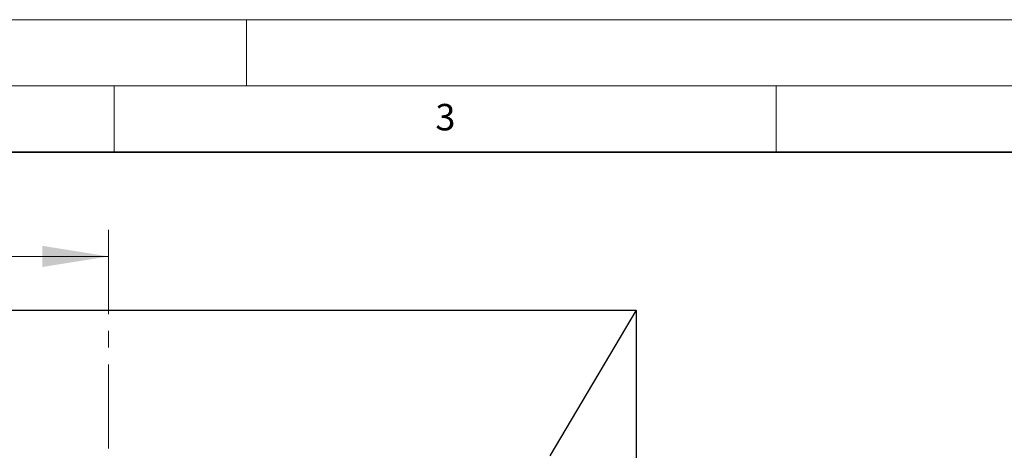
# Model space of a CAD drawing. Units: millimetres. Extents: x 0 to 420, y 0 to 297.
# Drawn here: x 108 to 182, y 264 to 297 of the extents above; entities that cross this region are included whole.
import ezdxf

# ---------------------------------------------------------------- set-up
doc = ezdxf.new("R2010")
doc.units = ezdxf.units.MM
doc.linetypes.add('CENTER', pattern=[10.16, 6.35, -1.27, 1.27, -1.27])
doc.styles.add('SLDTEXTSTYLE0', font='TXT', dxfattribs={"width": 0.605})

msp = doc.modelspace()

# ---------------------------------------------------------------- linework, layer by layer
at = {"color": 7, "linetype": 'Continuous', "lineweight": 18}
for p, q in [((0, 297), (420, 297)), ((125, 292), (125, 297)), ((15, 292), (415, 292)), ((115, 292), (115, 287)), ((165, 292), (165, 287)), ((106.98045, 279.11885), (114.58045, 279.11885))]:
    msp.add_line(p, q, dxfattribs=at)
at = {"color": 7, "linetype": 'Continuous', "lineweight": 35}
msp.add_line((410, 287), (20, 287), dxfattribs=at)
at = {"color": 7, "linetype": 'CENTER', "lineweight": 18}
msp.add_line((114.58045, 281.11885), (114.58045, 102.60777), dxfattribs=at)
at = {"color": 7, "linetype": 'Continuous', "lineweight": 25}
for p, q in [((61.09955, 275.05918), (154.43288, 275.05918)), ((154.43288, 275.05918), (147.89955, 264.05918)), ((154.43288, 275.05918), (154.43288, 111.05918))]:
    msp.add_line(p, q, dxfattribs=at)
at = {"color": 7, "linetype": 'Continuous', "lineweight": 18}
msp.add_solid([(114.58045, 279.11885), (109.58045, 279.91885), (109.58045, 278.31885)], dxfattribs=at)

# ---------------------------------------------------------------- texts
at = {"color": 7, "linetype": 'Continuous', "lineweight": 18, "insert": (140.01659, 290.63789), "char_height": 2, "attachment_point": 2, "style": 'SLDTEXTSTYLE0'}
msp.add_mtext('3', dxfattribs=at)

doc.saveas('drawing.dxf')
